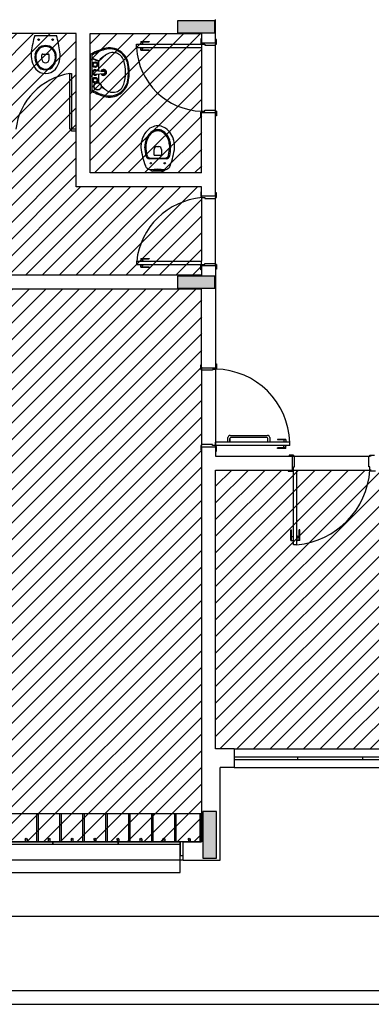
# Model space of a CAD drawing. Extents: x 80 to 849, y -469 to -298.
# Drawn here: x 95 to 99, y -340 to -329 of the extents above; entities that cross this region are included whole.
import ezdxf

# ---------------------------------------------------------------- set-up
doc = ezdxf.new("R2010")
doc.units = 0
doc.header["$LTSCALE"] = 0.2
for name, color, linetype in [('ARQ-SMB-1_025', 1, 'CONTINUOUS'), ('Legenda', 40, 'CONTINUOUS'), ('VISTA2', 13, 'CONTINUOUS')]:
    doc.layers.add(name, color=color, linetype=linetype)
pattern_1 = [(45, (4564.7907, 73.77167), (-0.0898025612, 0.0898025612), [])]

# ---------------------------------------------------------------- blocks, each defined once
blk = doc.blocks.new('pilares')
at = {"layer": 'VISTA2', "linetype": 'Continuous'}
for points in [[(2484.037, 1324.297), (2484.037, 1324.222), (2484.037, 1324.167), (2484.237, 1324.167), (2484.437, 1324.167), (2484.437, 1324.222), (2484.437, 1324.297), (2484.237, 1324.297)], [(2484.437, 1321.417), (2484.437, 1321.492), (2484.437, 1321.547), (2484.237, 1321.547), (2484.037, 1321.547), (2484.037, 1321.492), (2484.037, 1321.417), (2484.237, 1321.417)], [(2484.307, 1315.282), (2484.382, 1315.282), (2484.457, 1315.282), (2484.457, 1315.532), (2484.457, 1315.782), (2484.382, 1315.782), (2484.307, 1315.782), (2484.307, 1315.532)]]:
    blk.add_hatch(color=251, dxfattribs=at).paths.add_polyline_path(points)
at = {"layer": 'VISTA2', "color": 251}
for points in [[(2484.037, 1324.297), (2484.037, 1324.222), (2484.037, 1324.167), (2484.237, 1324.167), (2484.437, 1324.167), (2484.437, 1324.222), (2484.437, 1324.297), (2484.237, 1324.297), (2484.037, 1324.297)], [(2484.437, 1321.417), (2484.437, 1321.492), (2484.437, 1321.547), (2484.237, 1321.547), (2484.037, 1321.547), (2484.037, 1321.492), (2484.037, 1321.417), (2484.237, 1321.417), (2484.437, 1321.417)], [(2484.307, 1315.282), (2484.382, 1315.282), (2484.457, 1315.282), (2484.457, 1315.532), (2484.457, 1315.782), (2484.382, 1315.782), (2484.307, 1315.782), (2484.307, 1315.532), (2484.307, 1315.282)]]:
    blk.add_lwpolyline(points, close=True, dxfattribs=at)
blk = doc.blocks.new('base tipo 1')
at = {"layer": 'VISTA2', "color": 251}
for p, q in [((315.669, -665.019), (315.669, -664.769)), ((314.169, -664.919), (311.309, -664.919)), ((314.169, -666.569), (314.169, -664.919)), ((314.319, -666.419), (314.319, -664.919)), ((314.319, -664.919), (315.519, -664.919)), ((315.019, -664.919), (315.019, -664.919)), ((315.519, -664.919), (315.519, -665.019)), ((313.722, -664.939), (313.957, -664.939)), ((314.819, -665.069), (314.819, -665.034)), ((314.819, -665.034), (315.519, -665.034)), ((314.857, -665.031), (314.892, -665.031)), ((314.857, -665.031), (314.857, -665.034)), ((314.864, -665.004), (314.864, -665.031)), ((314.864, -665.004), (314.954, -665.004)), ((314.864, -665.009), (314.954, -665.009)), ((314.884, -665.009), (314.884, -665.031)), ((314.892, -665.031), (314.892, -665.034)), ((314.954, -665.004), (314.954, -665.009)), ((315.519, -664.974), (315.509, -664.974)), ((315.509, -664.974), (315.509, -665.024)), ((315.509, -665.024), (315.519, -665.024)), ((315.519, -665.019), (315.669, -665.019)), ((315.519, -665.019), (315.519, -665.024)), ((315.519, -665.024), (315.519, -665.034)), ((315.519, -665.034), (315.519, -665.069)), ((315.519, -665.034), (315.554, -665.034)), ((315.554, -665.034), (315.554, -665.044)), ((315.679, -664.984), (315.669, -664.984)), ((315.669, -665.019), (315.669, -665.034)), ((315.669, -665.044), (315.669, -665.034)), ((315.669, -665.034), (315.679, -665.034)), ((315.679, -665.034), (315.679, -664.984)), ((314.319, -665.148), (314.319, -665.526)), ((314.819, -665.069), (315.519, -665.069)), ((314.857, -665.072), (314.857, -665.069)), ((314.857, -665.072), (314.892, -665.072)), ((314.864, -665.099), (314.864, -665.072)), ((314.864, -665.094), (314.954, -665.094)), ((314.864, -665.099), (314.954, -665.099)), ((314.884, -665.094), (314.884, -665.072)), ((314.892, -665.072), (314.892, -665.069)), ((314.954, -665.099), (314.954, -665.094)), ((315.519, -665.069), (315.519, -665.754)), ((315.554, -665.044), (315.669, -665.044)), ((315.669, -665.744), (315.669, -665.044)), ((314.339, -665.524), (314.339, -665.15)), ((314.339, -665.184), (314.416, -665.212)), ((314.339, -665.186), (314.412, -665.221)), ((314.412, -665.321), (314.412, -665.221)), ((314.099, -665.949), (314.099, -665.349)), ((314.099, -665.349), (314.119, -665.349)), ((314.119, -665.349), (314.119, -665.949)), ((314.376, -665.318), (314.471, -665.326)), ((314.376, -665.357), (314.471, -665.349)), ((314.412, -665.449), (314.412, -665.354)), ((314.339, -665.485), (314.36, -665.485)), ((314.339, -665.489), (314.36, -665.489)), ((314.347, -665.485), (314.36, -665.479)), ((314.353, -665.485), (314.36, -665.483)), ((315.509, -665.814), (315.509, -665.764)), ((315.509, -665.764), (315.519, -665.764)), ((315.519, -665.764), (315.519, -665.754)), ((315.519, -665.754), (315.554, -665.754)), ((315.519, -665.769), (315.519, -665.764)), ((315.519, -665.769), (315.669, -665.769)), ((315.519, -666.419), (315.519, -665.769)), ((315.554, -665.754), (315.554, -665.744)), ((315.554, -665.744), (315.669, -665.744)), ((315.669, -665.744), (315.669, -665.754)), ((315.669, -665.754), (315.679, -665.754)), ((315.669, -665.769), (315.669, -665.754)), ((315.669, -666.669), (315.669, -665.769)), ((315.679, -665.754), (315.679, -665.804)), ((315.519, -665.814), (315.509, -665.814)), ((315.679, -665.804), (315.669, -665.804)), ((314.119, -665.949), (314.099, -665.949)), ((314.169, -665.949), (314.119, -665.949)), ((314.119, -665.969), (314.119, -665.949)), ((314.169, -665.969), (314.119, -665.969)), ((315.007, -666.224), (315.007, -666.166)), ((315.037, -666.136), (315.047, -666.136)), ((315.047, -666.136), (315.057, -666.136)), ((315.087, -666.166), (315.087, -666.224)), ((315.046, -666.272), (314.956, -666.267)), ((315.047, -666.263), (314.962, -666.259)), ((315.047, -666.232), (315.012, -666.23)), ((315.081, -666.23), (315.047, -666.232)), ((315.132, -666.259), (315.047, -666.263)), ((315.137, -666.267), (315.047, -666.272)), ((315.519, -666.419), (314.319, -666.419)), ((314.998, -666.397), (315.096, -666.397)), ((315.012, -666.383), (315.082, -666.383)), ((315.519, -666.569), (314.169, -666.569)), ((315.519, -666.624), (315.509, -666.624)), ((315.509, -666.624), (315.509, -666.674)), ((315.519, -666.669), (315.519, -666.569)), ((315.509, -666.674), (315.519, -666.674)), ((315.669, -666.669), (315.519, -666.669)), ((315.519, -666.669), (315.519, -666.674)), ((315.519, -666.674), (315.519, -666.684)), ((315.519, -666.684), (315.554, -666.684)), ((315.519, -666.684), (315.519, -667.369)), ((315.554, -666.684), (315.554, -666.694)), ((315.554, -666.694), (315.669, -666.694)), ((315.679, -666.634), (315.669, -666.634)), ((315.669, -666.669), (315.669, -666.684)), ((315.669, -666.694), (315.669, -666.684)), ((315.669, -666.684), (315.679, -666.684)), ((315.669, -667.394), (315.669, -666.694)), ((315.679, -666.684), (315.679, -666.634)), ((314.819, -667.369), (314.819, -667.404)), ((314.819, -667.369), (315.519, -667.369)), ((314.857, -667.366), (314.857, -667.369)), ((314.857, -667.366), (314.892, -667.366)), ((314.864, -667.339), (314.864, -667.366)), ((314.864, -667.339), (314.954, -667.339)), ((314.864, -667.344), (314.954, -667.344)), ((314.884, -667.344), (314.884, -667.366)), ((314.892, -667.366), (314.892, -667.369)), ((314.954, -667.339), (314.954, -667.344)), ((315.519, -667.404), (315.519, -667.369)), ((314.819, -667.404), (315.519, -667.404)), ((314.857, -667.407), (314.857, -667.404)), ((314.857, -667.407), (314.892, -667.407)), ((314.864, -667.434), (314.864, -667.407)), ((314.864, -667.429), (314.954, -667.429)), ((314.864, -667.434), (314.954, -667.434)), ((314.884, -667.429), (314.884, -667.407)), ((314.892, -667.407), (314.892, -667.404)), ((314.954, -667.434), (314.954, -667.429)), ((315.509, -667.464), (315.509, -667.414)), ((315.509, -667.414), (315.519, -667.414)), ((315.519, -667.464), (315.509, -667.464)), ((315.519, -667.414), (315.519, -667.404)), ((315.519, -667.404), (315.554, -667.404)), ((315.519, -667.419), (315.519, -667.414)), ((315.669, -667.419), (315.519, -667.419)), ((315.519, -667.419), (315.519, -667.519)), ((315.554, -667.404), (315.554, -667.394)), ((315.554, -667.394), (315.669, -667.394)), ((315.669, -667.394), (315.669, -667.404)), ((315.669, -667.404), (315.679, -667.404)), ((315.669, -667.419), (315.669, -667.404)), ((315.669, -667.419), (315.669, -668.519)), ((315.679, -667.454), (315.669, -667.454)), ((315.679, -667.404), (315.679, -667.454)), ((315.519, -667.519), (309.269, -667.519)), ((315.519, -667.669), (309.519, -667.669)), ((315.519, -668.519), (315.519, -667.669)), ((315.509, -668.534), (315.509, -668.484)), ((315.509, -668.484), (315.519, -668.484)), ((315.519, -668.534), (315.509, -668.534)), ((315.519, -668.519), (315.519, -668.484)), ((315.519, -668.519), (315.669, -668.519)), ((315.519, -668.519), (315.669, -668.519)), ((315.519, -668.519), (315.519, -668.534)), ((315.519, -668.544), (315.519, -668.534)), ((315.669, -668.534), (315.634, -668.534)), ((315.634, -668.534), (315.634, -668.544)), ((315.669, -668.474), (315.679, -668.474)), ((315.669, -668.519), (315.669, -668.524)), ((315.679, -668.524), (315.669, -668.524)), ((315.669, -668.524), (315.669, -668.534)), ((315.669, -668.534), (315.669, -669.354)), ((315.679, -668.474), (315.679, -668.524)), ((315.634, -668.544), (315.519, -668.544)), ((315.519, -668.544), (315.519, -669.344)), ((315.801, -669.319), (315.801, -669.269)), ((315.823, -669.319), (315.823, -669.279)), ((315.823, -669.279), (315.823, -669.319)), ((315.826, -669.244), (316.226, -669.244)), ((316.22, -669.269), (315.833, -669.269)), ((316.23, -669.319), (316.23, -669.279)), ((316.251, -669.269), (316.251, -669.319)), ((315.519, -669.354), (315.509, -669.354)), ((315.509, -669.354), (315.509, -669.404)), ((315.634, -669.344), (315.519, -669.344)), ((315.519, -669.344), (315.519, -669.354)), ((315.519, -669.369), (315.519, -669.354)), ((315.519, -669.369), (315.669, -669.369)), ((315.519, -669.369), (315.519, -673.619)), ((315.519, -669.369), (315.669, -669.369)), ((315.634, -669.354), (315.634, -669.344)), ((315.669, -669.354), (315.634, -669.354)), ((315.669, -669.354), (315.669, -669.319)), ((316.469, -669.319), (315.669, -669.319)), ((315.669, -669.364), (315.669, -669.354)), ((316.469, -669.354), (315.669, -669.354)), ((315.679, -669.364), (315.669, -669.364)), ((315.669, -669.369), (315.669, -669.364)), ((315.669, -669.369), (315.669, -669.469)), ((315.679, -669.414), (315.679, -669.364)), ((315.823, -669.319), (315.801, -669.319)), ((316.251, -669.319), (316.23, -669.319)), ((316.334, -669.289), (316.334, -669.294)), ((316.424, -669.289), (316.334, -669.289)), ((316.424, -669.294), (316.334, -669.294)), ((316.334, -669.384), (316.334, -669.379)), ((316.424, -669.379), (316.334, -669.379)), ((316.424, -669.384), (316.334, -669.384)), ((316.397, -669.316), (316.397, -669.319)), ((316.432, -669.316), (316.397, -669.316)), ((316.397, -669.357), (316.397, -669.354)), ((316.432, -669.357), (316.397, -669.357)), ((316.404, -669.294), (316.404, -669.316)), ((316.404, -669.379), (316.404, -669.357)), ((316.424, -669.289), (316.424, -669.316)), ((316.424, -669.384), (316.424, -669.357)), ((316.432, -669.316), (316.432, -669.319)), ((316.432, -669.357), (316.432, -669.354)), ((316.469, -669.354), (316.469, -669.319)), ((315.509, -669.404), (315.519, -669.404)), ((315.669, -669.414), (315.679, -669.414)), ((315.669, -669.469), (316.494, -669.469)), ((316.509, -669.459), (316.459, -669.459)), ((316.459, -669.459), (316.459, -669.469)), ((316.494, -669.469), (316.494, -669.619)), ((316.494, -669.469), (316.509, -669.469)), ((316.509, -669.469), (316.509, -669.459)), ((316.519, -669.469), (316.509, -669.469)), ((316.519, -669.584), (316.519, -669.469)), ((316.519, -669.469), (317.319, -669.469)), ((317.319, -669.584), (317.319, -669.469)), ((317.319, -669.469), (317.329, -669.469)), ((317.329, -669.469), (317.329, -669.459)), ((317.329, -669.459), (317.379, -669.459)), ((317.344, -669.469), (317.329, -669.469)), ((316.509, -669.619), (316.509, -669.584)), ((316.509, -669.584), (316.519, -669.584)), ((317.329, -669.584), (317.319, -669.584)), ((317.329, -669.619), (317.329, -669.584)), ((315.669, -672.619), (315.669, -669.619)), ((315.669, -669.619), (316.494, -669.619)), ((316.449, -669.619), (316.449, -669.629)), ((316.449, -669.629), (316.499, -669.629)), ((316.494, -669.619), (316.499, -669.619)), ((316.499, -669.629), (316.499, -669.619)), ((316.499, -669.619), (316.509, -669.619)), ((316.509, -669.619), (316.544, -669.619)), ((316.509, -670.422), (316.509, -669.619)), ((316.509, -669.619), (317.329, -669.619)), ((316.544, -670.422), (316.544, -669.619)), ((317.339, -669.619), (317.329, -669.619)), ((317.339, -669.629), (317.339, -669.619)), ((317.344, -669.619), (317.339, -669.619)), ((317.389, -669.629), (317.339, -669.629)), ((316.479, -670.262), (316.484, -670.262)), ((316.479, -670.377), (316.479, -670.262)), ((316.484, -670.377), (316.484, -670.262)), ((316.484, -670.332), (316.506, -670.332)), ((316.506, -670.384), (316.506, -670.324)), ((316.506, -670.324), (316.509, -670.324)), ((316.547, -670.324), (316.544, -670.324)), ((316.547, -670.384), (316.547, -670.324)), ((316.569, -670.332), (316.547, -670.332)), ((316.574, -670.262), (316.569, -670.262)), ((316.569, -670.377), (316.569, -670.262)), ((316.574, -670.377), (316.574, -670.262)), ((316.479, -670.377), (316.506, -670.377)), ((316.506, -670.384), (316.509, -670.384)), ((316.544, -670.422), (316.509, -670.422)), ((316.547, -670.384), (316.544, -670.384)), ((316.574, -670.377), (316.547, -670.377)), ((315.869, -672.619), (315.669, -672.619)), ((315.869, -672.619), (315.869, -672.819)), ((315.869, -672.619), (317.969, -672.619)), ((315.869, -672.704), (317.969, -672.704)), ((315.869, -672.734), (317.969, -672.734)), ((316.554, -672.734), (316.554, -672.704)), ((317.254, -672.734), (317.254, -672.704)), ((315.719, -673.819), (315.719, -672.819)), ((315.869, -672.819), (315.719, -672.819)), ((315.869, -672.819), (317.969, -672.819)), ((315.519, -673.319), (309.544, -673.319)), ((313.763, -673.319), (313.743, -673.319)), ((313.743, -673.319), (313.743, -673.619)), ((313.763, -673.619), (313.763, -673.319)), ((314.01, -673.319), (313.99, -673.319)), ((313.99, -673.319), (313.99, -673.619)), ((314.01, -673.619), (314.01, -673.319)), ((314.257, -673.319), (314.237, -673.319)), ((314.237, -673.319), (314.237, -673.619)), ((314.257, -673.619), (314.257, -673.319)), ((314.504, -673.319), (314.484, -673.319)), ((314.484, -673.319), (314.484, -673.619)), ((314.504, -673.619), (314.504, -673.319)), ((314.751, -673.319), (314.731, -673.319)), ((314.731, -673.319), (314.731, -673.619)), ((314.751, -673.619), (314.751, -673.319)), ((314.998, -673.319), (314.978, -673.319)), ((314.978, -673.319), (314.978, -673.619)), ((314.998, -673.619), (314.998, -673.319)), ((315.245, -673.319), (315.225, -673.319)), ((315.225, -673.319), (315.225, -673.619)), ((315.245, -673.619), (315.245, -673.319)), ((315.519, -673.319), (315.499, -673.319)), ((315.499, -673.319), (315.499, -673.619)), ((315.519, -673.619), (315.519, -673.319)), ((315.519, -673.619), (309.544, -673.619)), ((315.288, -673.619), (309.749, -673.619)), ((313.218, -673.619), (313.919, -673.619)), ((313.62, -673.592), (313.62, -673.619)), ((313.64, -673.619), (313.62, -673.619)), ((313.64, -673.592), (313.64, -673.619)), ((313.867, -673.592), (313.867, -673.619)), ((313.887, -673.619), (313.867, -673.619)), ((313.887, -673.592), (313.887, -673.619)), ((313.918, -673.619), (314.619, -673.619)), ((313.919, -673.649), (313.919, -673.619)), ((313.919, -673.619), (313.919, -673.649)), ((314.114, -673.592), (314.114, -673.619)), ((314.134, -673.619), (314.114, -673.619)), ((314.134, -673.592), (314.134, -673.619)), ((314.361, -673.592), (314.361, -673.619)), ((314.381, -673.619), (314.361, -673.619)), ((314.381, -673.592), (314.381, -673.619)), ((314.608, -673.592), (314.608, -673.619)), ((314.628, -673.619), (314.608, -673.619)), ((314.618, -673.619), (315.288, -673.619)), ((314.619, -673.649), (314.619, -673.619)), ((314.619, -673.619), (314.619, -673.649)), ((314.628, -673.592), (314.628, -673.619)), ((314.855, -673.592), (314.855, -673.619)), ((314.875, -673.619), (314.855, -673.619)), ((314.875, -673.592), (314.875, -673.619)), ((315.102, -673.592), (315.102, -673.619)), ((315.122, -673.619), (315.102, -673.619)), ((315.122, -673.592), (315.122, -673.619)), ((315.288, -673.949), (315.288, -673.619)), ((315.288, -673.619), (315.288, -673.649)), ((315.319, -673.619), (315.288, -673.619)), ((315.288, -673.619), (315.288, -673.769)), ((315.319, -673.819), (315.319, -673.619)), ((315.319, -673.619), (315.519, -673.619)), ((315.319, -673.769), (315.319, -673.619)), ((315.376, -673.592), (315.376, -673.619)), ((315.396, -673.619), (315.376, -673.619)), ((315.396, -673.592), (315.396, -673.619)), ((313.919, -673.649), (313.219, -673.649)), ((314.619, -673.649), (313.919, -673.649)), ((315.288, -673.649), (314.619, -673.649)), ((315.319, -673.819), (309.719, -673.819)), ((315.288, -673.769), (315.319, -673.769)), ((315.319, -673.819), (315.719, -673.819)), ((309.749, -673.949), (315.288, -673.949)), ((308.719, -674.419), (325.119, -674.419)), ((303.839, -675.219), (360.889, -675.219)), ((303.689, -675.369), (363.689, -675.369))]:
    blk.add_line(p, q, dxfattribs=at)
for points in [[(313.799, -665.194, 0), (313.799, -665.149, 0)], [(313.809, -665.139, 0), (313.869, -665.139, 0)], [(313.879, -665.194, 0), (313.879, -665.149, 0)]]:
    blk.add_polyline3d(points, dxfattribs=at)
for centre, radius in [((313.764, -664.984), 0.00837), ((313.915, -664.984), 0.00837), ((314.372, -665.253), 0.03), ((314.372, -665.253), 0.02), ((314.372, -665.421), 0.03), ((314.372, -665.421), 0.02), ((314.399, -665.487), 0.04), ((314.399, -665.487), 0.037), ((314.972, -666.315), 0.0075), ((315.122, -666.315), 0.0075), ((313.63, -673.592), 0.01), ((313.877, -673.592), 0.01), ((314.124, -673.592), 0.01), ((314.371, -673.592), 0.01), ((314.618, -673.592), 0.01), ((314.865, -673.592), 0.01), ((315.112, -673.592), 0.01), ((315.386, -673.592), 0.01)]:
    blk.add_circle(centre, radius, dxfattribs=at)
for centre, radius, start, end in [((315.36, -665.375), 1.695, 165.0819, 171.247), ((312.319, -665.375), 1.695, 8.753, 14.9181), ((313.935, -665.15), 0.252, 172.4942, 216.8526), ((313.892, -665.169), 0.168, 171.6559, 214.3249), ((313.84, -665.164), 0.116, 9.4331, 170.5669), ((313.892, -665.169), 0.158, 171.6559, 214.3249), ((313.84, -665.164), 0.106, 9.4331, 170.5669), ((313.809, -665.149), 0.01, 90.0013, 179.9987), ((313.869, -665.149), 0.01, 0.0013, 89.9987), ((313.787, -665.169), 0.158, 325.6751, 8.3441), ((313.787, -665.169), 0.168, 325.6751, 8.3441), ((313.744, -665.15), 0.252, 323.1474, 7.5058), ((314.606, -665.58), 0.518, 105.1115, 123.5499), ((314.606, -665.58), 0.505, 104.7183, 121.7928), ((314.525, -665.283), 0.21, 8.1254, 105.1115), ((314.528, -665.284), 0.2, 7.8851, 104.7183), ((314.564, -665.246), 0.123, 17.587, 130.5597), ((315.539, -665.034), 0.721, 182.8216, 268.4199), ((313.839, -665.194), 0.04, 180, 0), ((314.424, -665.221), 0.0126, 131.3277, 180), ((318.853, -670.257), 6.719, 130.5597, 131.3277), ((314.435, -665.205), 0.0137, 126.1653, 188.2711), ((318.392, -670.619), 6.719, 125.5597, 126.1653), ((314.277, -665.337), 0.424, 0, 17.587), ((314.144, -665.337), 0.595, 0, 8.1254), ((314.207, -666.034), 0.693, 98.9395, 173.0026), ((313.844, -665.198), 0.152, 223.0977, 268.1727), ((313.839, -665.206), 0.104, 213.7223, 326.2777), ((313.839, -665.206), 0.0945, 213.7223, 326.2777), ((313.835, -665.198), 0.152, 271.8273, 316.9023), ((314.372, -665.337), 0.03, 38.8043, 321.1957), ((314.372, -665.337), 0.02, 80.3752, 279.6248), ((314.464, -665.337), 0.0315, 207.9488, 152.7672), ((314.464, -665.337), 0.021, 220.9255, 140.2909), ((314.47, -665.337), 0.0118, 274.8124, 85.1876), ((314.277, -665.337), 0.424, 342.413, 0), ((314.144, -665.337), 0.587, 0, 7.8851), ((314.144, -665.337), 0.587, 352.1149, 0), ((314.144, -665.337), 0.595, 351.8746, 0), ((314.525, -665.392), 0.21, 254.8885, 351.8746), ((314.528, -665.39), 0.2, 255.2817, 352.1149), ((314.564, -665.428), 0.123, 229.4403, 342.413), ((314.606, -665.095), 0.518, 236.4501, 254.8885), ((314.606, -665.095), 0.505, 238.2072, 255.2817), ((318.853, -660.417), 6.719, 228.9341, 229.4403), ((318.392, -660.056), 6.719, 233.9696, 234.4403), ((315.1, -666.125), 0.233, 141.5237, 161.7784), ((315.068, -666.098), 0.191, 117.5277, 141.5237), ((315.068, -666.098), 0.15, 117.5277, 141.5237), ((315.068, -666.098), 0.138, 117.5277, 141.5237), ((315.068, -666.098), 0.138, 117.5277, 141.5237), ((315.047, -666.058), 0.146, 90, 117.5277), ((315.047, -666.058), 0.105, 90, 117.5277), ((315.047, -666.058), 0.0929, 90, 117.5277), ((315.047, -666.058), 0.146, 62.4723, 90), ((315.047, -666.058), 0.105, 62.4723, 90), ((315.047, -666.058), 0.0929, 62.4723, 90), ((315.026, -666.098), 0.138, 38.4763, 62.4723), ((315.026, -666.098), 0.138, 38.4763, 62.4723), ((315.026, -666.098), 0.15, 38.4763, 62.4723), ((315.026, -666.098), 0.191, 38.4763, 62.4723), ((314.993, -666.125), 0.233, 18.2216, 38.4763), ((315.152, -666.142), 0.287, 161.7784, 177.284), ((315.152, -666.142), 0.246, 161.7784, 177.284), ((315.1, -666.125), 0.192, 141.5237, 161.7784), ((315.152, -666.142), 0.234, 161.7784, 177.284), ((315.1, -666.125), 0.18, 141.5237, 161.7784), ((314.993, -666.125), 0.18, 18.2216, 38.4763), ((314.993, -666.125), 0.192, 18.2216, 38.4763), ((314.941, -666.142), 0.234, 2.716, 18.2216), ((314.941, -666.142), 0.246, 2.716, 18.2216), ((314.941, -666.142), 0.287, 2.716, 18.2216), ((314.965, -666.133), 0.1, 177.284, 186.3116), ((315.661, -666.056), 0.8, 186.3116, 200.9644), ((314.965, -666.133), 0.059, 177.284, 186.3116), ((316.096, -666.035), 1.195, 185.0186, 189.6971), ((314.965, -666.133), 0.047, 177.284, 186.3116), ((316.116, -666.034), 1.203, 184.9618, 189.4125), ((315.037, -666.166), 0.03, 90, 180), ((315.057, -666.166), 0.03, 0, 90), ((313.977, -666.034), 1.203, 350.5875, 355.0382), ((315.128, -666.133), 0.047, 353.6884, 2.716), ((313.997, -666.035), 1.195, 350.3029, 354.9814), ((314.433, -666.056), 0.8, 339.0899, 353.6884), ((315.128, -666.133), 0.059, 353.6884, 2.716), ((315.128, -666.133), 0.1, 353.6884, 2.716), ((314.958, -666.227), 0.04, 192.1812, 267.3676), ((314.949, -666.226), 0.02, 191.9592, 200.1786), ((314.968, -666.219), 0.04, 200.1786, 253.6835), ((314.963, -666.239), 0.02, 253.6835, 267.3676), ((315.013, -666.224), 0.006, 180, 267.1376), ((315.081, -666.224), 0.006, 272.8624, 0), ((315.131, -666.239), 0.02, 272.6324, 286.3165), ((315.125, -666.219), 0.04, 286.3165, 339.8214), ((315.136, -666.227), 0.04, 272.6324, 347.8188), ((315.144, -666.226), 0.02, 339.8214, 348.0408), ((315.098, -666.264), 0.2, 197.664, 206.6883), ((314.955, -666.336), 0.04, 206.6883, 228.536), ((314.975, -666.313), 0.07, 228.536, 265.4705), ((314.989, -666.376), 0.0225, 199.0477, 291.3627), ((314.871, -665.123), 1.264, 274.4612, 277.9973), ((315, -666.361), 0.0248, 252.3064, 297.8785), ((315.222, -665.123), 1.264, 262.0027, 265.5388), ((315.093, -666.361), 0.0248, 242.1215, 287.6936), ((315.104, -666.376), 0.0225, 248.6373, 340.9523), ((315.119, -666.313), 0.07, 274.5295, 311.464), ((315.139, -666.336), 0.04, 311.464, 333.3117), ((314.996, -666.264), 0.2, 333.3117, 336.818), ((315.143, -666.327), 0.04, 336.818, 339.0899), ((315.587, -667.454), 0.772, 95.0312, 173.7277), ((315.651, -669.348), 0.818, 1.9776, 88.7431), ((315.826, -669.269), 0.025, 90, 180), ((315.833, -669.279), 0.01, 90, 180), ((316.22, -669.279), 0.01, 0, 90), ((316.226, -669.269), 0.025, 0, 90), ((316.465, -669.558), 0.867, 275.2836, 355.9824)]:
    blk.add_arc(centre, radius, start, end, dxfattribs=at)
blk.add_blockref('pilares', (-2168.777, -1989.077), dxfattribs=at)

msp = doc.modelspace()

# ---------------------------------------------------------------- hatches: boundary and pattern name
at = {"layer": 'Legenda', "ltscale": 10}
h = msp.add_hatch(dxfattribs=at)
h.set_pattern_fill('ANSI31', color=251, scale=0.04, style=0)
h.set_pattern_definition(pattern_1)
h.paths.add_polyline_path([(96.9626, -331.2558), (95.6126, -331.2558), (95.6126, -329.6057), (92.6626, -329.6057), (90.7126, -329.6057), (90.7126, -331.9557), (90.7126, -332.2056), (96.4626, -332.2056), (96.9626, -332.2056), (96.9626, -332.1555)])
h.paths.add_polyline_path([(106.0126, -329.8557), (106.0126, -329.6057), (104.0626, -329.6057), (101.1126, -329.6057), (101.1126, -331.2558), (99.7626, -331.2558), (99.7626, -332.2057), (106.0126, -332.2057), (106.0126, -331.9557)])
h = msp.add_hatch(dxfattribs=at)
h.set_pattern_fill('ANSI31', color=251, scale=0.04, style=0)
h.set_pattern_definition(pattern_1)
h.paths.add_polyline_path([(100.9626, -329.6057), (99.7626, -329.6057), (99.7626, -329.7557), (99.7626, -331.1058), (100.9626, -331.1058)])
h.paths.add_polyline_path([(96.9626, -329.7557), (96.9626, -329.6057), (95.7626, -329.6057), (95.7626, -331.1058), (96.9626, -331.1058)])
h = msp.add_hatch(dxfattribs=at)
h.set_pattern_fill('ANSI31', color=251, scale=0.04, style=0)
h.paths.add_polyline_path([(105.7626, -332.8056), (105.7626, -332.3557), (99.7626, -332.3557), (99.7626, -333.2082), (99.7626, -338.3056), (99.9626, -338.3056), (105.5644, -338.3056), (105.7626, -338.3056), (105.7626, -337.3057)])
h.paths.add_polyline_path([(96.9626, -333.2057), (96.9626, -332.3556), (90.9626, -332.3556), (90.9626, -332.8056), (90.9626, -337.3056), (90.9626, -338.3057), (91.1626, -338.3056), (96.7645, -338.3056), (96.9626, -338.3055)])
h = msp.add_hatch(dxfattribs=at)
h.set_pattern_fill('ANSI31', color=251, scale=0.04, style=0)
h.paths.add_polyline_path([(99.6126, -334.3057), (97.9376, -334.3057), (97.1126, -334.3057), (97.1126, -337.3056), (97.3126, -337.3056), (99.6126, -337.3057)])

# ---------------------------------------------------------------- block references
at = {"layer": 'ARQ-SMB-1_025'}
msp.add_blockref('base tipo 1', (-218.5569, 335.3136), dxfattribs=at)

doc.saveas('drawing.dxf')
